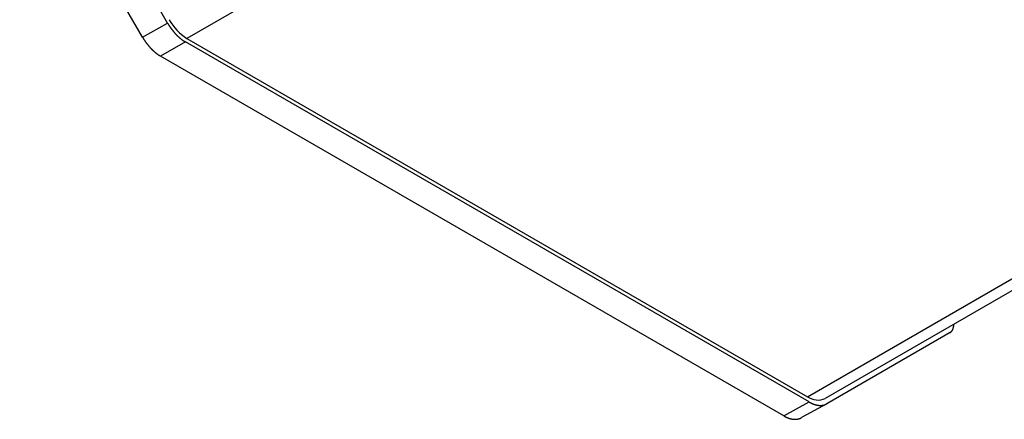
# Model space of a CAD drawing. Extents: x 495 to 1410, y 2 to 563.
# Drawn here: x 497 to 553, y 2 to 25 of the extents above; entities that cross this region are included whole.
import ezdxf

# ---------------------------------------------------------------- set-up
doc = ezdxf.new("R2010")
doc.units = 0
doc.layers.get('0').update_dxf_attribs({"linetype": 'CONTINUOUS'})

msp = doc.modelspace()

# ---------------------------------------------------------------- linework, layer by layer
for p, q in [((1322.793, 494.8), (506.592, 23.617)), ((541.483, 3.475), (1357.684, 474.658)), ((1358.269, 474.32), (542.483, 3.376)), ((505.504, 24.478), (498.577, 36.477)), ((504.1, 23.685), (497.187, 35.659)), ((504.1, 23.685), (505.504, 24.478)), ((506.504, 23.423), (505.1, 22.629)), ((541.571, 3.179), (506.504, 23.423)), ((506.592, 23.617), (541.483, 3.475)), ((540.146, 2.397), (505.1, 22.629)), ((549.705, 7.539), (549.705, 7.546)), ((549.498, 7.081), (542.571, 3.08)), ((540.146, 2.397), (541.571, 3.179)), ((542.571, 3.08), (541.146, 2.298))]:
    msp.add_line(p, q)
for points in [[(505.504, 24.478, 0), (505.51, 24.468, 0), (505.517, 24.457, 0), (505.523, 24.447, 0), (505.529, 24.436, 0), (505.535, 24.425, 0), (505.542, 24.415, 0), (505.548, 24.404, 0), (505.554, 24.394, 0), (505.561, 24.384, 0), (505.567, 24.373, 0), (505.574, 24.363, 0), (505.58, 24.352, 0), (505.587, 24.342, 0), (505.594, 24.332, 0), (505.6, 24.322, 0), (505.607, 24.311, 0), (505.614, 24.301, 0), (505.62, 24.291, 0), (505.627, 24.281, 0), (505.634, 24.271, 0), (505.641, 24.261, 0), (505.648, 24.25, 0), (505.655, 24.241, 0), (505.662, 24.23, 0), (505.669, 24.221, 0), (505.676, 24.211, 0), (505.683, 24.201, 0), (505.69, 24.191, 0), (505.697, 24.181, 0), (505.704, 24.171, 0), (505.711, 24.161, 0), (505.718, 24.152, 0), (505.726, 24.142, 0), (505.733, 24.132, 0), (505.74, 24.122, 0), (505.748, 24.113, 0), (505.755, 24.103, 0), (505.762, 24.094, 0), (505.77, 24.084, 0), (505.777, 24.075, 0), (505.785, 24.065, 0), (505.792, 24.056, 0), (505.8, 24.047, 0), (505.807, 24.037, 0), (505.815, 24.028, 0), (505.822, 24.019, 0), (505.83, 24.01, 0), (505.837, 24, 0), (505.845, 23.991, 0), (505.853, 23.982, 0), (505.861, 23.973, 0), (505.868, 23.964, 0), (505.876, 23.955, 0), (505.884, 23.946, 0), (505.892, 23.938, 0), (505.899, 23.929, 0), (505.907, 23.92, 0), (505.915, 23.911, 0), (505.923, 23.902, 0), (505.931, 23.894, 0), (505.939, 23.885, 0), (505.947, 23.877, 0), (505.955, 23.868, 0), (505.963, 23.86, 0), (505.971, 23.851, 0), (505.979, 23.843, 0), (505.987, 23.834, 0), (505.995, 23.826, 0), (506.003, 23.818, 0), (506.011, 23.81, 0), (506.019, 23.802, 0), (506.028, 23.793, 0), (506.036, 23.785, 0), (506.044, 23.777, 0), (506.052, 23.769, 0), (506.06, 23.761, 0), (506.069, 23.753, 0), (506.077, 23.746, 0), (506.085, 23.738, 0), (506.094, 23.73, 0), (506.102, 23.723, 0), (506.11, 23.715, 0), (506.119, 23.707, 0), (506.127, 23.7, 0), (506.135, 23.692, 0), (506.144, 23.685, 0), (506.152, 23.677, 0), (506.16, 23.67, 0), (506.169, 23.663, 0), (506.177, 23.656, 0), (506.186, 23.648, 0), (506.194, 23.641, 0), (506.203, 23.634, 0), (506.211, 23.627, 0), (506.22, 23.62, 0), (506.228, 23.613, 0), (506.237, 23.607, 0), (506.245, 23.6, 0), (506.254, 23.593, 0), (506.262, 23.587, 0), (506.271, 23.58, 0), (506.279, 23.573, 0), (506.288, 23.567, 0), (506.297, 23.56, 0), (506.305, 23.554, 0), (506.314, 23.548, 0), (506.322, 23.541, 0), (506.331, 23.535, 0), (506.34, 23.529, 0), (506.348, 23.523, 0), (506.357, 23.517, 0), (506.365, 23.511, 0), (506.374, 23.505, 0), (506.383, 23.499, 0), (506.391, 23.493, 0), (506.4, 23.487, 0), (506.409, 23.482, 0), (506.417, 23.476, 0), (506.426, 23.47, 0), (506.435, 23.465, 0), (506.443, 23.459, 0), (506.452, 23.454, 0), (506.461, 23.449, 0), (506.469, 23.443, 0), (506.478, 23.438, 0), (506.487, 23.433, 0), (506.495, 23.428, 0), (506.504, 23.423, 0)], [(504.1, 23.684, 0), (504.106, 23.674, 0), (504.113, 23.663, 0), (504.119, 23.653, 0), (504.125, 23.642, 0), (504.131, 23.632, 0), (504.138, 23.621, 0), (504.144, 23.611, 0), (504.15, 23.6, 0), (504.157, 23.59, 0), (504.163, 23.579, 0), (504.17, 23.569, 0), (504.176, 23.559, 0), (504.183, 23.548, 0), (504.19, 23.538, 0), (504.196, 23.528, 0), (504.203, 23.518, 0), (504.21, 23.507, 0), (504.216, 23.497, 0), (504.223, 23.487, 0), (504.23, 23.477, 0), (504.237, 23.467, 0), (504.244, 23.457, 0), (504.251, 23.447, 0), (504.258, 23.437, 0), (504.265, 23.427, 0), (504.272, 23.417, 0), (504.279, 23.407, 0), (504.286, 23.397, 0), (504.293, 23.387, 0), (504.3, 23.377, 0), (504.307, 23.367, 0), (504.314, 23.358, 0), (504.322, 23.348, 0), (504.329, 23.338, 0), (504.336, 23.329, 0), (504.344, 23.319, 0), (504.351, 23.31, 0), (504.358, 23.3, 0), (504.366, 23.291, 0), (504.373, 23.281, 0), (504.381, 23.272, 0), (504.388, 23.262, 0), (504.396, 23.253, 0), (504.403, 23.244, 0), (504.411, 23.234, 0), (504.418, 23.225, 0), (504.426, 23.216, 0), (504.433, 23.207, 0), (504.441, 23.198, 0), (504.449, 23.189, 0), (504.457, 23.18, 0), (504.464, 23.171, 0), (504.472, 23.162, 0), (504.48, 23.153, 0), (504.488, 23.144, 0), (504.495, 23.135, 0), (504.503, 23.126, 0), (504.511, 23.117, 0), (504.519, 23.109, 0), (504.527, 23.1, 0), (504.535, 23.091, 0), (504.543, 23.083, 0), (504.551, 23.074, 0), (504.559, 23.066, 0), (504.567, 23.057, 0), (504.575, 23.049, 0), (504.583, 23.041, 0), (504.591, 23.032, 0), (504.599, 23.024, 0), (504.607, 23.016, 0), (504.616, 23.008, 0), (504.624, 23, 0), (504.632, 22.991, 0), (504.64, 22.983, 0), (504.648, 22.976, 0), (504.656, 22.968, 0), (504.665, 22.96, 0), (504.673, 22.952, 0), (504.681, 22.944, 0), (504.69, 22.936, 0), (504.698, 22.929, 0), (504.706, 22.921, 0), (504.715, 22.913, 0), (504.723, 22.906, 0), (504.731, 22.898, 0), (504.74, 22.891, 0), (504.748, 22.884, 0), (504.756, 22.876, 0), (504.765, 22.869, 0), (504.773, 22.862, 0), (504.782, 22.855, 0), (504.79, 22.848, 0), (504.799, 22.841, 0), (504.807, 22.834, 0), (504.816, 22.827, 0), (504.824, 22.82, 0), (504.833, 22.813, 0), (504.841, 22.806, 0), (504.85, 22.799, 0), (504.858, 22.793, 0), (504.867, 22.786, 0), (504.875, 22.779, 0), (504.884, 22.773, 0), (504.893, 22.767, 0), (504.901, 22.76, 0), (504.91, 22.754, 0), (504.918, 22.747, 0), (504.927, 22.741, 0), (504.936, 22.735, 0), (504.944, 22.729, 0), (504.953, 22.723, 0), (504.961, 22.717, 0), (504.97, 22.711, 0), (504.979, 22.705, 0), (504.987, 22.699, 0), (504.996, 22.694, 0), (505.005, 22.688, 0), (505.013, 22.682, 0), (505.022, 22.677, 0), (505.031, 22.671, 0), (505.039, 22.666, 0), (505.048, 22.66, 0), (505.057, 22.655, 0), (505.065, 22.65, 0), (505.074, 22.644, 0), (505.083, 22.639, 0), (505.091, 22.634, 0), (505.1, 22.629, 0)], [(549.498, 7.081, 0), (549.501, 7.083, 0), (549.504, 7.084, 0), (549.507, 7.086, 0), (549.51, 7.088, 0), (549.513, 7.09, 0), (549.516, 7.092, 0), (549.519, 7.094, 0), (549.522, 7.096, 0), (549.525, 7.098, 0), (549.528, 7.1, 0), (549.531, 7.102, 0), (549.534, 7.104, 0), (549.537, 7.107, 0), (549.539, 7.109, 0), (549.542, 7.111, 0), (549.545, 7.113, 0), (549.548, 7.116, 0), (549.55, 7.118, 0), (549.553, 7.12, 0), (549.556, 7.123, 0), (549.558, 7.125, 0), (549.561, 7.128, 0), (549.564, 7.13, 0), (549.566, 7.133, 0), (549.569, 7.135, 0), (549.571, 7.138, 0), (549.574, 7.14, 0), (549.576, 7.143, 0), (549.579, 7.146, 0), (549.581, 7.148, 0), (549.584, 7.151, 0), (549.586, 7.154, 0), (549.589, 7.157, 0), (549.591, 7.159, 0), (549.593, 7.162, 0), (549.596, 7.165, 0), (549.598, 7.168, 0), (549.6, 7.171, 0), (549.603, 7.174, 0), (549.605, 7.177, 0), (549.607, 7.18, 0), (549.609, 7.183, 0), (549.611, 7.186, 0), (549.614, 7.189, 0), (549.616, 7.192, 0), (549.618, 7.196, 0), (549.62, 7.199, 0), (549.622, 7.202, 0), (549.624, 7.205, 0), (549.626, 7.208, 0), (549.628, 7.212, 0), (549.63, 7.215, 0), (549.632, 7.218, 0), (549.634, 7.222, 0), (549.636, 7.225, 0), (549.638, 7.229, 0), (549.639, 7.232, 0), (549.641, 7.236, 0), (549.643, 7.239, 0), (549.645, 7.243, 0), (549.646, 7.246, 0), (549.648, 7.25, 0), (549.65, 7.254, 0), (549.652, 7.257, 0), (549.653, 7.261, 0), (549.655, 7.265, 0), (549.656, 7.268, 0), (549.658, 7.272, 0), (549.66, 7.276, 0), (549.661, 7.28, 0), (549.663, 7.284, 0), (549.664, 7.287, 0), (549.666, 7.291, 0), (549.667, 7.295, 0), (549.668, 7.299, 0), (549.67, 7.303, 0), (549.671, 7.307, 0), (549.672, 7.311, 0), (549.674, 7.315, 0), (549.675, 7.319, 0), (549.676, 7.323, 0), (549.677, 7.327, 0), (549.679, 7.332, 0), (549.68, 7.336, 0), (549.681, 7.34, 0), (549.682, 7.344, 0), (549.683, 7.348, 0), (549.684, 7.352, 0), (549.685, 7.357, 0), (549.686, 7.361, 0), (549.687, 7.365, 0), (549.688, 7.37, 0), (549.689, 7.374, 0), (549.69, 7.378, 0), (549.691, 7.383, 0), (549.692, 7.387, 0), (549.693, 7.392, 0), (549.693, 7.396, 0), (549.694, 7.401, 0), (549.695, 7.405, 0), (549.696, 7.41, 0), (549.696, 7.414, 0), (549.697, 7.419, 0), (549.698, 7.423, 0), (549.698, 7.428, 0), (549.699, 7.432, 0), (549.7, 7.437, 0), (549.7, 7.442, 0), (549.701, 7.446, 0), (549.701, 7.451, 0), (549.702, 7.456, 0), (549.702, 7.461, 0), (549.702, 7.465, 0), (549.703, 7.47, 0), (549.703, 7.475, 0), (549.703, 7.48, 0), (549.704, 7.484, 0), (549.704, 7.489, 0), (549.704, 7.494, 0), (549.705, 7.499, 0), (549.705, 7.504, 0), (549.705, 7.509, 0), (549.705, 7.514, 0), (549.705, 7.519, 0), (549.705, 7.524, 0), (549.705, 7.529, 0), (549.705, 7.534, 0), (549.705, 7.539, 0)], [(541.571, 3.179, 0), (541.579, 3.174, 0), (541.588, 3.169, 0), (541.597, 3.165, 0), (541.606, 3.16, 0), (541.614, 3.155, 0), (541.623, 3.15, 0), (541.632, 3.146, 0), (541.64, 3.141, 0), (541.649, 3.137, 0), (541.658, 3.132, 0), (541.666, 3.128, 0), (541.675, 3.124, 0), (541.683, 3.119, 0), (541.692, 3.115, 0), (541.701, 3.111, 0), (541.709, 3.107, 0), (541.718, 3.103, 0), (541.727, 3.099, 0), (541.735, 3.095, 0), (541.744, 3.092, 0), (541.753, 3.088, 0), (541.761, 3.084, 0), (541.77, 3.081, 0), (541.778, 3.077, 0), (541.787, 3.074, 0), (541.795, 3.07, 0), (541.804, 3.067, 0), (541.813, 3.064, 0), (541.821, 3.061, 0), (541.83, 3.057, 0), (541.838, 3.054, 0), (541.847, 3.051, 0), (541.855, 3.048, 0), (541.864, 3.046, 0), (541.872, 3.043, 0), (541.881, 3.04, 0), (541.889, 3.037, 0), (541.898, 3.035, 0), (541.906, 3.032, 0), (541.914, 3.03, 0), (541.923, 3.027, 0), (541.931, 3.025, 0), (541.94, 3.023, 0), (541.948, 3.021, 0), (541.956, 3.019, 0), (541.965, 3.017, 0), (541.973, 3.015, 0), (541.981, 3.013, 0), (541.99, 3.011, 0), (541.998, 3.009, 0), (542.006, 3.007, 0), (542.014, 3.006, 0), (542.023, 3.004, 0), (542.031, 3.003, 0), (542.039, 3.001, 0), (542.047, 3, 0), (542.055, 2.998, 0), (542.063, 2.997, 0), (542.072, 2.996, 0), (542.08, 2.995, 0), (542.088, 2.994, 0), (542.096, 2.993, 0), (542.104, 2.992, 0), (542.112, 2.991, 0), (542.12, 2.99, 0), (542.128, 2.99, 0), (542.136, 2.989, 0), (542.144, 2.989, 0), (542.152, 2.988, 0), (542.16, 2.988, 0), (542.168, 2.987, 0), (542.175, 2.987, 0), (542.183, 2.987, 0), (542.191, 2.987, 0), (542.199, 2.987, 0), (542.207, 2.987, 0), (542.214, 2.987, 0), (542.222, 2.987, 0), (542.23, 2.987, 0), (542.237, 2.987, 0), (542.245, 2.988, 0), (542.253, 2.988, 0), (542.26, 2.989, 0), (542.268, 2.989, 0), (542.275, 2.99, 0), (542.283, 2.99, 0), (542.29, 2.991, 0), (542.298, 2.992, 0), (542.305, 2.993, 0), (542.313, 2.994, 0), (542.32, 2.995, 0), (542.327, 2.996, 0), (542.335, 2.997, 0), (542.342, 2.998, 0), (542.349, 3, 0), (542.356, 3.001, 0), (542.364, 3.002, 0), (542.371, 3.004, 0), (542.378, 3.005, 0), (542.385, 3.007, 0), (542.392, 3.009, 0), (542.399, 3.011, 0), (542.406, 3.012, 0), (542.413, 3.014, 0), (542.42, 3.016, 0), (542.427, 3.018, 0), (542.434, 3.02, 0), (542.441, 3.023, 0), (542.448, 3.025, 0), (542.454, 3.027, 0), (542.461, 3.03, 0), (542.468, 3.032, 0), (542.475, 3.035, 0), (542.481, 3.037, 0), (542.488, 3.04, 0), (542.494, 3.043, 0), (542.501, 3.045, 0), (542.507, 3.048, 0), (542.514, 3.051, 0), (542.52, 3.054, 0), (542.527, 3.057, 0), (542.533, 3.06, 0), (542.54, 3.063, 0), (542.546, 3.067, 0), (542.552, 3.07, 0), (542.558, 3.073, 0), (542.565, 3.077, 0), (542.571, 3.08, 0)], [(540.146, 2.397, 0), (540.155, 2.392, 0), (540.164, 2.387, 0), (540.172, 2.383, 0), (540.181, 2.378, 0), (540.19, 2.373, 0), (540.198, 2.368, 0), (540.207, 2.364, 0), (540.216, 2.359, 0), (540.224, 2.355, 0), (540.233, 2.35, 0), (540.242, 2.346, 0), (540.25, 2.342, 0), (540.259, 2.337, 0), (540.268, 2.333, 0), (540.276, 2.329, 0), (540.285, 2.325, 0), (540.294, 2.321, 0), (540.302, 2.317, 0), (540.311, 2.313, 0), (540.319, 2.31, 0), (540.328, 2.306, 0), (540.337, 2.302, 0), (540.345, 2.299, 0), (540.354, 2.295, 0), (540.362, 2.292, 0), (540.371, 2.288, 0), (540.38, 2.285, 0), (540.388, 2.282, 0), (540.397, 2.279, 0), (540.405, 2.275, 0), (540.414, 2.272, 0), (540.422, 2.269, 0), (540.431, 2.266, 0), (540.439, 2.264, 0), (540.448, 2.261, 0), (540.456, 2.258, 0), (540.465, 2.255, 0), (540.473, 2.253, 0), (540.482, 2.25, 0), (540.49, 2.248, 0), (540.498, 2.245, 0), (540.507, 2.243, 0), (540.515, 2.241, 0), (540.524, 2.239, 0), (540.532, 2.237, 0), (540.54, 2.235, 0), (540.549, 2.233, 0), (540.557, 2.231, 0), (540.565, 2.229, 0), (540.573, 2.227, 0), (540.582, 2.225, 0), (540.59, 2.224, 0), (540.598, 2.222, 0), (540.606, 2.221, 0), (540.615, 2.219, 0), (540.623, 2.218, 0), (540.631, 2.216, 0), (540.639, 2.215, 0), (540.647, 2.214, 0), (540.655, 2.213, 0), (540.663, 2.212, 0), (540.671, 2.211, 0), (540.679, 2.21, 0), (540.687, 2.209, 0), (540.695, 2.208, 0), (540.703, 2.208, 0), (540.711, 2.207, 0), (540.719, 2.207, 0), (540.727, 2.206, 0), (540.735, 2.206, 0), (540.743, 2.205, 0), (540.751, 2.205, 0), (540.759, 2.205, 0), (540.767, 2.205, 0), (540.774, 2.205, 0), (540.782, 2.205, 0), (540.79, 2.205, 0), (540.798, 2.205, 0), (540.805, 2.205, 0), (540.813, 2.205, 0), (540.821, 2.206, 0), (540.828, 2.206, 0), (540.836, 2.207, 0), (540.843, 2.207, 0), (540.851, 2.208, 0), (540.858, 2.208, 0), (540.866, 2.209, 0), (540.873, 2.21, 0), (540.881, 2.211, 0), (540.888, 2.212, 0), (540.896, 2.213, 0), (540.903, 2.214, 0), (540.91, 2.215, 0), (540.917, 2.216, 0), (540.925, 2.218, 0), (540.932, 2.219, 0), (540.939, 2.22, 0), (540.946, 2.222, 0), (540.953, 2.223, 0), (540.961, 2.225, 0), (540.968, 2.227, 0), (540.975, 2.229, 0), (540.982, 2.23, 0), (540.989, 2.232, 0), (540.996, 2.234, 0), (541.003, 2.236, 0), (541.009, 2.238, 0), (541.016, 2.241, 0), (541.023, 2.243, 0), (541.03, 2.245, 0), (541.037, 2.248, 0), (541.043, 2.25, 0), (541.05, 2.253, 0), (541.057, 2.255, 0), (541.063, 2.258, 0), (541.07, 2.261, 0), (541.077, 2.263, 0), (541.083, 2.266, 0), (541.09, 2.269, 0), (541.096, 2.272, 0), (541.102, 2.275, 0), (541.109, 2.278, 0), (541.115, 2.281, 0), (541.121, 2.285, 0), (541.128, 2.288, 0), (541.134, 2.291, 0), (541.14, 2.295, 0), (541.146, 2.298, 0)]]:
    msp.add_polyline3d(points)
for centre, radius, start, end in [((508.119, 26.065), 2.885, 208.8556, 238.0453), ((542.069, 4.293), 1.006, 234.3819, 294.314)]:
    msp.add_arc(centre, radius, start, end)

doc.saveas('drawing.dxf')
